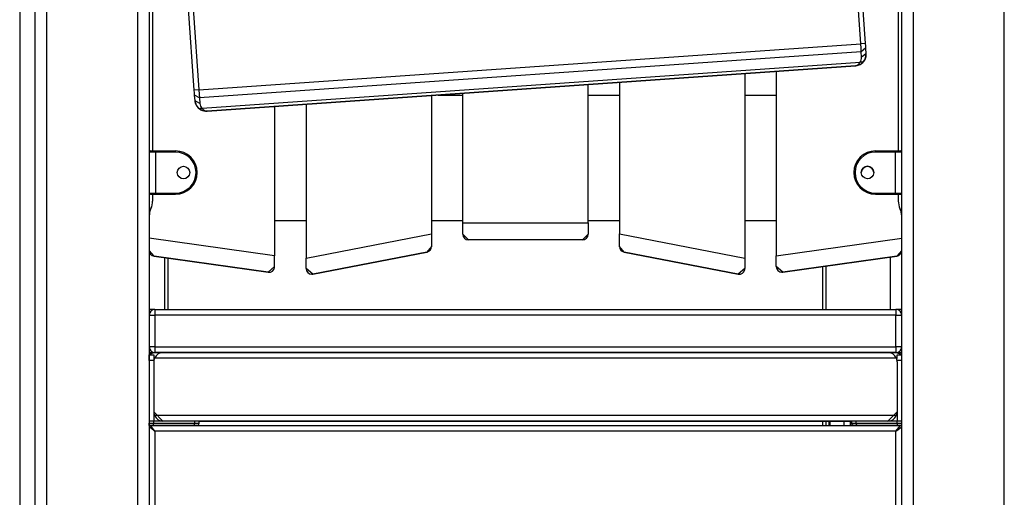
# Model space of a CAD drawing. Units: inches. Extents: x 245 to 348, y 139 to 280.
# Drawn here: x 262 to 270, y 256 to 260 of the extents above; entities that cross this region are included whole.
import ezdxf

# ---------------------------------------------------------------- set-up
doc = ezdxf.new("R2010")
doc.units = ezdxf.units.IN
doc.header["$MEASUREMENT"] = 0
doc.layers.add('Ebene 1', color=7, linetype='Continuous')

# ---------------------------------------------------------------- blocks, each defined once
blk = doc.blocks.new('block 2')
at = {"layer": 'Ebene 1', "color": 179, "lineweight": 25, "true_color": 0x1a171b}
for points in [[(269.3613, 244.3439), (269.3613, 278.1093)], [(261.6249, 266.4266), (261.6249, 244.3439)], [(261.7611, 244.3439), (261.7611, 265.9264)], [(261.8614, 265.9264), (261.8614, 244.3439)], [(262.661, 244.3439), (262.661, 265.9264)], [(262.7612, 265.9264), (262.7612, 244.3439)], [(269.3617, 244.2733), (269.3617, 265.036)], [(269.4619, 265.0184), (269.4619, 244.2561)], [(270.2615, 244.2561), (270.2615, 265.0184)], [(262.7912, 264.1036), (262.7912, 258.7337)], [(269.3314, 264.1036), (269.3314, 258.7337)], [(269.0018, 259.6744), (268.9519, 260.39)], [(268.992, 260.3927), (269.0416, 259.6773)], [(263.1562, 259.266), (263.1062, 259.9814)], [(263.146, 259.9843), (263.1962, 259.2688)], [(263.1962, 259.2688), (269.0018, 259.6744)], [(269.0416, 259.6773), (269.0018, 259.6744)], [(269.0068, 259.604), (269.0048, 259.6363), (269.0018, 259.6744)], [(269.0449, 259.635), (269.0068, 259.604)], [(269.0416, 259.6773), (269.0435, 259.6544), (269.0449, 259.635)], [(269.0449, 259.635), (269.048, 259.5862)], [(269.0068, 259.604), (263.2012, 259.1983)], [(268.996, 259.5118), (269.0025, 259.5211), (269.0072, 259.532), (269.0099, 259.5437), (269.0103, 259.5552)], [(269.0103, 259.5552), (269.0068, 259.604)], [(269.048, 259.5862), (269.0294, 259.5707), (269.0103, 259.5552)], [(269.048, 259.5862), (269.048, 259.5855), (269.0483, 259.5854), (269.0483, 259.5847), (269.0483, 259.584), (269.0483, 259.5835), (269.0483, 259.5828), (269.0483, 259.5824), (269.0483, 259.5817), (269.0483, 259.5814), (269.0483, 259.5807), (269.0483, 259.5802), (269.0483, 259.5795), (269.0483, 259.5793), (269.0483, 259.5786), (269.0483, 259.5781), (269.0483, 259.5774), (269.0483, 259.5771), (269.0483, 259.5764), (269.0483, 259.5761), (269.0483, 259.5754), (269.0483, 259.575), (269.0483, 259.5747), (269.0483, 259.574), (269.0483, 259.5736), (269.0483, 259.573), (269.048, 259.5726), (269.048, 259.5723), (269.048, 259.5716), (269.048, 259.5712), (269.048, 259.5707), (269.048, 259.57), (269.048, 259.5697), (269.048, 259.5693), (269.048, 259.5687), (269.0477, 259.5683), (269.0477, 259.568), (269.0477, 259.5673), (269.0477, 259.5669), (269.0477, 259.5666), (269.0477, 259.5662), (269.0473, 259.5656), (269.0473, 259.5652), (269.0473, 259.5647), (269.0473, 259.5645), (269.0473, 259.5638), (269.0473, 259.5633), (269.047, 259.563), (269.047, 259.5626), (269.047, 259.5623), (269.047, 259.5619), (269.047, 259.5612), (269.0466, 259.5609), (269.0466, 259.5606), (269.0466, 259.5602), (269.0466, 259.5599), (269.0463, 259.5595), (269.0463, 259.5592), (269.0463, 259.5588), (269.0463, 259.5585), (269.0463, 259.5578), (269.0459, 259.5575), (269.0459, 259.5569), (269.0459, 259.5568), (269.0459, 259.5562), (269.0456, 259.5561), (269.0456, 259.5556), (269.0456, 259.5552), (269.0456, 259.5549), (269.0452, 259.5545), (269.0452, 259.5542), (269.0452, 259.5538), (269.0452, 259.5535), (269.0449, 259.5531), (269.0449, 259.5528), (269.0449, 259.5528), (269.0449, 259.5525), (269.0446, 259.5521), (269.0446, 259.5518), (269.0446, 259.5514), (269.0446, 259.5511), (269.0442, 259.5507), (269.0442, 259.5502), (269.0442, 259.55), (269.0442, 259.55), (269.0439, 259.5495), (269.0439, 259.5492), (269.0439, 259.5488), (269.0435, 259.5485), (269.0435, 259.5482), (269.0435, 259.5482), (269.0435, 259.5478), (269.0432, 259.5475), (269.0428, 259.5464), (269.0425, 259.5451), (269.0421, 259.544), (269.0416, 259.5428), (269.0409, 259.5414), (269.0408, 259.5406), (269.0401, 259.5394), (269.0396, 259.5383), (269.0394, 259.5373), (269.0385, 259.5359), (269.0382, 259.5347), (269.0375, 259.5337), (269.0372, 259.5327), (269.0365, 259.5316), (269.0356, 259.5306), (269.0354, 259.5299), (269.0347, 259.5289), (269.0341, 259.5278), (269.0335, 259.5266), (269.0328, 259.5258), (269.0322, 259.5249), (269.0318, 259.5239), (269.0311, 259.5228), (269.0304, 259.5221), (269.0297, 259.5211), (269.0291, 259.5204), (269.0287, 259.5192), (269.028, 259.5185), (269.0273, 259.5178), (269.0266, 259.5168), (269.0258, 259.5161), (269.0251, 259.5154), (269.0244, 259.5144), (269.0241, 259.5137)], [(263.2248, 259.1082), (268.996, 259.5118)], [(268.9553, 259.4794), (263.2692, 259.0819)], [(263.2692, 259.0819), (268.9553, 259.4794)], [(269.0241, 259.5137), (269.0199, 259.5094), (269.0156, 259.5051), (269.0103, 259.5006), (269.0049, 259.4972), (268.9994, 259.4932), (268.9931, 259.4896), (268.9856, 259.4865), (268.9779, 259.4837), (268.9665, 259.4811), (268.9553, 259.4794)], [(268.9553, 259.4794), (268.9602, 259.4801), (268.9648, 259.4817), (268.9688, 259.483), (268.9722, 259.4851), (268.975, 259.4868), (268.9779, 259.4886), (268.9832, 259.4935), (268.9881, 259.4992), (268.992, 259.5051), (268.996, 259.5118)], [(269.0241, 259.5137), (269.0099, 259.5127), (268.996, 259.5118)], [(267.9862, 259.4117), (267.9862, 257.7936)], [(268.2615, 259.431), (268.2615, 257.8129)], [(266.6111, 258.1024), (266.6111, 259.3156)], [(266.8862, 259.3347), (266.8862, 258.0073)], [(263.1962, 259.2688), (263.1562, 259.266)], [(263.1591, 259.2236), (263.1578, 259.2431), (263.1562, 259.266)], [(263.2012, 259.1983), (263.1591, 259.2236)], [(263.1627, 259.1745), (263.1591, 259.2236)], [(263.1962, 259.2688), (263.1987, 259.2303), (263.2012, 259.1983)], [(263.2012, 259.1983), (263.2043, 259.1492)], [(265.2364, 259.2193), (265.2364, 258.0073)], [(265.2966, 259.2236), (265.5111, 259.2236)], [(265.5111, 258.1024), (265.5111, 259.2388)], [(266.6111, 259.2236), (266.8862, 259.2236)], [(267.9862, 259.2236), (268.2615, 259.2236)], [(263.2043, 259.1492), (263.1834, 259.162), (263.1627, 259.1745)], [(263.1969, 259.1061), (263.1924, 259.1105), (263.1881, 259.1148), (263.1838, 259.1196), (263.18, 259.1249), (263.1762, 259.131), (263.1729, 259.1368), (263.1695, 259.1447), (263.1669, 259.1523), (263.1641, 259.1633), (263.1627, 259.1745)], [(263.1969, 259.1061), (263.211, 259.1074), (263.2248, 259.1082)], [(263.2692, 259.0819), (263.2689, 259.0819), (263.2682, 259.0819), (263.2678, 259.0819), (263.2671, 259.0819), (263.2664, 259.0819), (263.2661, 259.0819), (263.2652, 259.0819), (263.2651, 259.0819), (263.2644, 259.0819), (263.2639, 259.0819), (263.2632, 259.0819), (263.263, 259.0819), (263.2621, 259.0819), (263.2618, 259.0819), (263.2611, 259.0819), (263.2608, 259.0819), (263.2601, 259.0819), (263.2597, 259.0819), (263.259, 259.0819), (263.2585, 259.0819), (263.2578, 259.0819), (263.2577, 259.0819), (263.2571, 259.0819), (263.2565, 259.0819), (263.2561, 259.0819), (263.2554, 259.0819), (263.2551, 259.0819), (263.2547, 259.0819), (263.254, 259.0819), (263.2537, 259.0822), (263.2534, 259.0822), (263.2527, 259.0822), (263.2523, 259.0822), (263.252, 259.0822), (263.2513, 259.0822), (263.2509, 259.0822), (263.2506, 259.0822), (263.2503, 259.0825), (263.2496, 259.0825), (263.249, 259.0825), (263.2489, 259.0825), (263.2484, 259.0825), (263.2477, 259.0829), (263.2473, 259.0829), (263.247, 259.0829), (263.2466, 259.0829), (263.2463, 259.0829), (263.2456, 259.0829), (263.2453, 259.0832), (263.2449, 259.0832), (263.2446, 259.0832), (263.2442, 259.0832), (263.2437, 259.0832), (263.243, 259.0836), (263.2428, 259.0836), (263.2423, 259.0836), (263.2422, 259.0836), (263.2416, 259.0839), (263.2415, 259.0839), (263.241, 259.0839), (263.2406, 259.0839), (263.2403, 259.0843), (263.2399, 259.0843), (263.2396, 259.0843), (263.2392, 259.0843), (263.2389, 259.0848), (263.2385, 259.0848), (263.2382, 259.0848), (263.2379, 259.0848), (263.2375, 259.0848), (263.2372, 259.085), (263.2368, 259.085), (263.2365, 259.085), (263.2361, 259.085), (263.2358, 259.0853), (263.2354, 259.0853), (263.2351, 259.0853), (263.2346, 259.0853), (263.2342, 259.0856), (263.2339, 259.0856), (263.2339, 259.0856), (263.2335, 259.0862), (263.2332, 259.0862), (263.2329, 259.0862), (263.2325, 259.0862), (263.2322, 259.0863), (263.2322, 259.0863), (263.2318, 259.0863), (263.2315, 259.0863), (263.2311, 259.0869), (263.2308, 259.0869), (263.2308, 259.0869), (263.2294, 259.087), (263.2282, 259.0879), (263.2268, 259.0882), (263.2258, 259.0886), (263.2248, 259.0889), (263.2234, 259.0896), (263.2223, 259.09), (263.2211, 259.0903), (263.2203, 259.091), (263.2191, 259.0913), (263.218, 259.092), (263.217, 259.0924), (263.216, 259.0931), (263.2149, 259.0939), (263.2137, 259.0941), (263.2127, 259.095), (263.2117, 259.0953), (263.2106, 259.096), (263.2099, 259.0967), (263.2089, 259.097), (263.2079, 259.0977), (263.2072, 259.0984), (263.2062, 259.0991), (263.205, 259.0994), (263.2043, 259.1003), (263.2034, 259.1008), (263.2025, 259.1017), (263.2015, 259.1024), (263.2008, 259.103), (263.2001, 259.1034), (263.1989, 259.1041), (263.1982, 259.1048), (263.1975, 259.1055), (263.1969, 259.1061)], [(263.2043, 259.1492), (263.2065, 259.1375), (263.2106, 259.1266), (263.217, 259.1168), (263.2248, 259.1082)], [(263.2248, 259.1082), (263.2279, 259.1044), (263.2308, 259.1006), (263.2342, 259.097), (263.2379, 259.0934), (263.2416, 259.0906), (263.2459, 259.0879), (263.2509, 259.0853), (263.2554, 259.0836), (263.2625, 259.0822), (263.2692, 259.0819)], [(263.8612, 259.1235), (263.8612, 257.8125)], [(264.1363, 259.1425), (264.1363, 257.7936)], [(262.7616, 258.7237), (262.7616, 258.3636)], [(262.8165, 258.7237), (262.7778, 258.7237), (262.7616, 258.7237)], [(262.7717, 258.7337), (262.7848, 258.7337), (262.8165, 258.7337)], [(262.7817, 258.7337), (262.7841, 258.7337), (262.7912, 258.7337)], [(262.8165, 258.7337), (262.9915, 258.7337)], [(262.8165, 258.7237), (262.8165, 258.7308), (262.8165, 258.7337)], [(262.9915, 258.7237), (262.8165, 258.7237)], [(262.8165, 258.7237), (262.8165, 258.3636)], [(262.9915, 258.7237), (262.9915, 258.7308), (262.9915, 258.7337)], [(269.1317, 258.7337), (269.3067, 258.7337)], [(269.1317, 258.7237), (269.1317, 258.7308), (269.1317, 258.7337)], [(269.3067, 258.7237), (269.1317, 258.7237)], [(269.3067, 258.7337), (269.3067, 258.7308), (269.3067, 258.7237)], [(269.3067, 258.7337), (269.3384, 258.7337), (269.3519, 258.7337)], [(269.3067, 258.3636), (269.3067, 258.7237)], [(269.3613, 258.7237), (269.3429, 258.7237), (269.3067, 258.7237)], [(269.3314, 258.7337), (269.3391, 258.7337), (269.3415, 258.7337)], [(262.7616, 258.3636), (262.7778, 258.3636), (262.8165, 258.3636)], [(262.7717, 258.3537), (262.7817, 258.3537)], [(262.7817, 258.3537), (262.7717, 258.3537)], [(262.8165, 258.3537), (262.7848, 258.3537), (262.7717, 258.3537)], [(262.7817, 258.3537), (262.7841, 258.3537), (262.7912, 258.3537)], [(262.7912, 258.3537), (262.7841, 258.3537), (262.7817, 258.3537)], [(262.7817, 258.3537), (262.7864, 258.3537), (262.7912, 258.3537)], [(262.7912, 258.3537), (262.7912, 258.2936)], [(262.7922, 258.3537), (262.8036, 258.3537), (262.8165, 258.3537)], [(262.8165, 258.3636), (262.9915, 258.3636)], [(262.8165, 258.3537), (262.8165, 258.3565), (262.8165, 258.3636)], [(262.9915, 258.3537), (262.8165, 258.3537)], [(262.8165, 258.3537), (262.9915, 258.3537)], [(262.9915, 258.3636), (262.9915, 258.3565), (262.9915, 258.3537)], [(269.1317, 258.3636), (269.3067, 258.3636)], [(269.1317, 258.3636), (269.1317, 258.3565), (269.1317, 258.3537)], [(269.3067, 258.3537), (269.1317, 258.3537)], [(269.1317, 258.3537), (269.3067, 258.3537)], [(269.3067, 258.3636), (269.3429, 258.3636), (269.3613, 258.3636)], [(269.3067, 258.3636), (269.3067, 258.3565), (269.3067, 258.3537)], [(269.3519, 258.3537), (269.3384, 258.3537), (269.3067, 258.3537)], [(269.3067, 258.3537), (269.3314, 258.3537), (269.3415, 258.3537)], [(269.3314, 258.3537), (269.3314, 258.2936)], [(269.3415, 258.3537), (269.3391, 258.3537), (269.3314, 258.3537)], [(269.3314, 258.3537), (269.337, 258.3537), (269.3415, 258.3537)], [(269.3415, 258.3537), (269.3519, 258.3537)], [(269.3519, 258.3537), (269.3415, 258.3537)], [(263.8612, 258.1236), (264.1363, 258.1236)], [(263.8612, 258.1236), (264.1363, 258.1236)], [(265.2364, 258.1236), (265.5111, 258.1236)], [(265.2364, 258.1236), (265.5111, 258.1236)], [(265.5111, 258.0027), (265.5111, 258.1024)], [(265.5111, 258.1024), (266.6111, 258.1024)], [(266.6111, 258.1236), (266.8862, 258.1236)], [(266.6111, 258.1236), (266.8862, 258.1236)], [(266.6111, 258.1024), (266.6111, 258.0027)], [(267.9862, 258.1236), (268.2615, 258.1236)], [(267.9862, 258.1236), (268.2615, 258.1236)], [(264.1363, 257.7936), (265.2364, 258.0073)], [(265.2364, 258.0073), (265.2364, 257.8957)], [(265.5612, 257.9526), (265.5111, 258.0027)], [(266.6111, 258.0027), (266.5613, 257.9526)], [(266.8862, 257.8957), (266.8862, 258.0073)], [(266.8862, 258.0073), (267.9862, 257.7936)], [(263.8612, 257.8125), (262.7612, 257.967)], [(265.2364, 257.8957), (265.1957, 257.8464)], [(266.5613, 257.9526), (265.5612, 257.9526)], [(266.5613, 257.9526), (265.5612, 257.9526)], [(266.9269, 257.8464), (266.8862, 257.8957)], [(268.2615, 257.8129), (269.3613, 257.9674)], [(262.7612, 257.859), (262.8043, 257.8098)], [(262.8043, 257.8098), (263.8044, 257.6692)], [(263.8044, 257.6692), (262.8043, 257.8098)], [(263.8612, 257.7186), (263.8612, 257.8125)], [(265.1957, 257.8464), (264.1956, 257.652)], [(264.1956, 257.652), (265.1957, 257.8464)], [(267.9266, 257.652), (266.9269, 257.8464)], [(266.9269, 257.8464), (267.9266, 257.652)], [(268.2615, 257.7192), (268.2615, 257.8129)], [(269.3183, 257.8101), (268.3182, 257.6692)], [(268.3182, 257.6692), (269.3183, 257.8101)], [(269.3613, 257.8595), (269.3183, 257.8101)], [(262.8976, 257.3436), (262.8976, 257.7967)], [(262.9271, 257.3436), (262.9271, 257.7925)], [(263.8044, 257.6692), (263.8612, 257.7186)], [(264.1363, 257.7011), (264.1363, 257.7936)], [(267.9862, 257.7936), (267.9862, 257.7014)], [(268.3182, 257.6692), (268.2615, 257.7192)], [(268.6959, 257.7226), (268.6959, 257.3436)], [(269.2619, 257.3433), (269.2619, 257.802)], [(264.1956, 257.652), (264.1363, 257.7011)], [(267.9862, 257.7014), (267.9266, 257.652)], [(268.6666, 257.7185), (268.6666, 257.3436)], [(262.8113, 257.3436), (262.7979, 257.3436), (262.7612, 257.3436)], [(262.7612, 257.2937), (262.7757, 257.2937), (262.8113, 257.2937)], [(262.8113, 257.3436), (269.3112, 257.3436)], [(262.8113, 257.3436), (262.8113, 257.3288), (262.8113, 257.2937)], [(262.8113, 257.2937), (262.8113, 257.0136)], [(269.3112, 257.2937), (262.8113, 257.2937)], [(269.3112, 257.3436), (269.3112, 257.3288), (269.3112, 257.2937)], [(269.3617, 257.3436), (269.3246, 257.3436), (269.3112, 257.3436)], [(269.3112, 257.0136), (269.3112, 257.2937)], [(269.3112, 257.2937), (269.3465, 257.2937), (269.3613, 257.2937)], [(262.8113, 257.0136), (262.7757, 257.0136), (262.7612, 257.0136)], [(262.7612, 256.9638), (262.8113, 256.9638)], [(262.7612, 256.9638), (262.7979, 256.9638), (262.8113, 256.9638)], [(262.8113, 256.9638), (262.7612, 256.9461)], [(262.7612, 256.9437), (262.801, 256.9437)], [(262.7612, 256.8935), (262.7612, 256.9292), (262.7612, 256.9437)], [(262.801, 256.9437), (262.801, 256.9292), (262.801, 256.8935)], [(262.8813, 256.9638), (262.8599, 256.9609), (262.8396, 256.9518), (262.8208, 256.9363), (262.807, 256.9137)], [(262.8113, 257.0136), (269.3112, 257.0136)], [(262.8113, 257.0136), (262.8113, 256.9781), (262.8113, 256.9638)], [(269.3112, 256.9638), (262.8113, 256.9638)], [(262.8113, 256.9638), (263.0212, 256.9638)], [(262.8813, 256.9638), (269.2409, 256.9638)], [(269.1014, 256.9638), (269.3112, 256.9638)], [(269.3155, 256.9137), (269.3014, 256.9363), (269.283, 256.9518), (269.2626, 256.9609), (269.2409, 256.9638)], [(269.3112, 257.0136), (269.3112, 256.9781), (269.3112, 256.9638)], [(269.3613, 257.0136), (269.3465, 257.0136), (269.3112, 257.0136)], [(269.3112, 256.9638), (269.3613, 256.9638)], [(269.3112, 256.9638), (269.3246, 256.9638), (269.3617, 256.9638)], [(269.3643, 256.9437), (269.3112, 256.9638)], [(269.3212, 256.9437), (269.3613, 256.9437)], [(269.3212, 256.913), (269.3212, 256.9352), (269.3212, 256.9437)], [(262.801, 256.8935), (262.7612, 256.8935)], [(262.801, 256.8837), (262.801, 256.4438)], [(269.3155, 256.9137), (262.807, 256.9137)], [(269.3613, 256.8935), (269.3212, 256.8935)], [(269.3212, 256.8837), (269.3212, 256.4438)], [(262.801, 256.4438), (262.801, 256.3637)], [(262.8813, 256.3637), (262.801, 256.4438)], [(269.3212, 256.4438), (269.2409, 256.3637)], [(269.3212, 256.4438), (269.3212, 256.3637)], [(262.801, 256.3637), (262.7612, 256.3637)], [(262.801, 256.3637), (262.7612, 256.3637)], [(262.7612, 256.3435), (262.801, 256.3435)], [(262.7612, 256.3237), (262.7612, 256.3294), (262.7612, 256.3435)], [(262.7958, 256.3237), (262.801, 256.3435)], [(263.16, 256.3637), (262.801, 256.3637)], [(262.801, 256.3435), (262.801, 256.3637)], [(262.801, 256.3435), (263.16, 256.3435)], [(262.807, 256.4138), (269.3155, 256.4138)], [(262.807, 256.4138), (262.8208, 256.3912), (262.8396, 256.3752), (262.8599, 256.3664), (262.8813, 256.3637)], [(269.2409, 256.3637), (262.8813, 256.3637)], [(263.15, 256.3237), (263.1571, 256.3294), (263.16, 256.3435)], [(263.16, 256.3435), (263.16, 256.3637)], [(263.2001, 256.3637), (263.1891, 256.3637), (263.16, 256.3637)], [(263.16, 256.3435), (263.1891, 256.3435), (263.2001, 256.3435)], [(263.18, 256.3237), (263.1941, 256.3294), (263.2001, 256.3435)], [(263.18, 256.3237), (263.1941, 256.3294), (263.2001, 256.3435)], [(263.2001, 256.3637), (268.9226, 256.3637)], [(263.2001, 256.3435), (263.2001, 256.3637)], [(268.9226, 256.3637), (263.2001, 256.3637)], [(263.2001, 256.3637), (268.9226, 256.3637)], [(268.6666, 256.3633), (268.6666, 256.3235)], [(268.6959, 256.3637), (268.6959, 256.3235)], [(268.7231, 256.3637), (268.7231, 256.3237)], [(268.7348, 256.3237), (268.7348, 256.3637)], [(268.8551, 256.3637), (268.8551, 256.3237)], [(268.9119, 256.3237), (268.9119, 256.3637)], [(268.9226, 256.3637), (268.9226, 256.3435)], [(268.9622, 256.3637), (268.9331, 256.3637), (268.9226, 256.3637)], [(268.9426, 256.3237), (268.9285, 256.3294), (268.9226, 256.3435)], [(268.9226, 256.3435), (268.9331, 256.3435), (268.9622, 256.3435)], [(268.9426, 256.3237), (268.9285, 256.3294), (268.9226, 256.3435)], [(269.3212, 256.3637), (268.9622, 256.3637)], [(268.9622, 256.3435), (268.9622, 256.3637)], [(268.9622, 256.3435), (269.3212, 256.3435)], [(268.9726, 256.3237), (268.9655, 256.3294), (268.9622, 256.3435)], [(269.2409, 256.3637), (269.2626, 256.3664), (269.283, 256.3752), (269.3014, 256.3912), (269.3155, 256.4138)], [(269.3212, 256.3435), (269.3212, 256.3637)], [(269.3613, 256.3637), (269.3212, 256.3637)], [(269.3613, 256.3637), (269.3212, 256.3637)], [(269.3212, 256.3435), (269.3613, 256.3435)], [(269.3264, 256.3237), (269.3212, 256.3435)], [(262.7958, 256.3237), (262.7612, 256.3237)], [(263.18, 256.3237), (263.0628, 256.3237), (262.7612, 256.3237)], [(262.7612, 256.3237), (263.0628, 256.3237), (263.18, 256.3237)], [(262.8113, 256.2736), (262.7612, 256.3136)], [(262.771, 256.3237), (263.0053, 256.3237)], [(262.8113, 256.2736), (262.771, 256.3237)], [(263.15, 256.3237), (262.7958, 256.3237)], [(262.8113, 256.2736), (262.8113, 255.4044)], [(269.3112, 256.2736), (262.8113, 256.2736)], [(262.8296, 256.3237), (263.15, 256.3237)], [(263.0653, 256.3237), (263.1173, 256.3237), (263.0136, 256.3237), (263.0653, 256.3237), (263.0653, 256.3237)], [(263.1254, 256.3237), (263.15, 256.3237)], [(263.15, 256.3237), (263.1719, 256.3237), (263.18, 256.3237)], [(263.18, 256.3237), (263.1719, 256.3237), (263.15, 256.3237)], [(263.18, 256.3237), (268.9426, 256.3237)], [(268.926, 256.3327), (268.926, 256.3237)], [(268.9378, 256.3237), (268.9378, 256.3242)], [(268.9426, 256.3237), (269.0597, 256.3237), (269.3617, 256.3237)], [(268.9726, 256.3237), (268.9503, 256.3237), (268.9426, 256.3237)], [(269.3617, 256.3237), (269.0597, 256.3237), (268.9426, 256.3237)], [(268.9426, 256.3237), (268.9503, 256.3237), (268.9726, 256.3237)], [(268.9726, 256.3237), (268.9974, 256.3237)], [(269.3264, 256.3237), (268.9726, 256.3237)], [(268.9726, 256.3237), (269.293, 256.3237)], [(269.1173, 256.3237), (269.3512, 256.3237)], [(269.3112, 256.2736), (269.3512, 256.3237)], [(269.3112, 256.2736), (269.3613, 256.3136)], [(269.3112, 255.4044), (269.3112, 256.2736)], [(269.3613, 256.3237), (269.3264, 256.3237)]]:
    blk.add_lwpolyline(points, dxfattribs=at)
for points in [[(268.9984, 259.4925), (269.0294, 259.5104), (269.0483, 259.5437), (269.0483, 259.5793)], [(263.1627, 259.1745), (263.1652, 259.1365), (263.1894, 259.103), (263.2251, 259.0889)], [(262.7717, 258.7337), (262.7662, 258.7337), (262.7616, 258.7291), (262.7616, 258.7237)], [(269.3613, 258.727), (269.36, 258.7308), (269.356, 258.7337), (269.3519, 258.7337)], [(269.0618, 258.5985), (269.0315, 258.5985), (269.0068, 258.5739), (269.0068, 258.5436)], [(269.1169, 258.5436), (269.1169, 258.5739), (269.0918, 258.5985), (269.0618, 258.5985)], [(262.9915, 258.3537), (263.0959, 258.3537), (263.1817, 258.4393), (263.1817, 258.5436)], [(268.9416, 258.5436), (268.9416, 258.4393), (269.0277, 258.3537), (269.1317, 258.3537)], [(262.7616, 258.3636), (262.7616, 258.3582), (262.7662, 258.3537), (262.7717, 258.3537)], [(262.7616, 258.3636), (262.7616, 258.3582), (262.7662, 258.3537), (262.7717, 258.3537)], [(269.3519, 258.3537), (269.356, 258.3537), (269.36, 258.3565), (269.3613, 258.3603)], [(269.3519, 258.3537), (269.356, 258.3537), (269.36, 258.3565), (269.3613, 258.3603)], [(262.776, 258.2285), (262.7859, 258.2487), (262.7912, 258.2712), (262.7912, 258.2936)], [(269.3314, 258.2936), (269.3314, 258.2712), (269.3364, 258.2488), (269.3462, 258.2285)], [(262.776, 258.2285), (262.7662, 258.208), (262.7612, 258.1854), (262.7612, 258.1629)], [(269.3613, 258.1632), (269.3613, 258.1858), (269.356, 258.208), (269.3462, 258.2285)], [(265.5111, 258.0027), (265.5111, 257.9751), (265.5337, 257.9526), (265.5612, 257.9526)], [(266.5613, 257.9526), (266.5886, 257.9526), (266.6111, 257.9751), (266.6111, 258.0027)], [(265.1957, 257.8464), (265.219, 257.8509), (265.2364, 257.8718), (265.2364, 257.8957)], [(266.8862, 257.8957), (266.8862, 257.8718), (266.9033, 257.8509), (266.9269, 257.8464)], [(262.7612, 257.859), (262.7612, 257.8344), (262.7797, 257.8132), (262.8043, 257.8098)], [(269.3183, 257.8101), (269.3426, 257.8132), (269.3613, 257.8347), (269.3613, 257.8595)], [(262.8113, 257.3436), (262.7838, 257.3436), (262.7612, 257.3211), (262.7612, 257.2937)], [(262.8113, 257.3436), (262.7838, 257.3436), (262.7612, 257.3211), (262.7612, 257.2937)], [(269.3613, 257.2937), (269.3613, 257.3211), (269.3388, 257.3436), (269.3112, 257.3436)], [(269.3613, 257.2937), (269.3613, 257.3211), (269.3388, 257.3436), (269.3112, 257.3436)], [(262.7612, 257.0136), (262.7612, 256.9864), (262.7838, 256.9638), (262.8113, 256.9638)], [(262.7612, 257.0136), (262.7612, 256.9864), (262.7838, 256.9638), (262.8113, 256.9638)], [(269.3112, 256.9638), (269.3388, 256.9638), (269.3613, 256.9864), (269.3613, 257.0136)], [(269.3112, 256.9638), (269.3388, 256.9638), (269.3613, 256.9864), (269.3613, 257.0136)], [(262.807, 256.9137), (262.8033, 256.9042), (262.801, 256.8939), (262.801, 256.8837)], [(269.3212, 256.8837), (269.3212, 256.8939), (269.3195, 256.9042), (269.3155, 256.9137)], [(262.801, 256.4438), (262.801, 256.4336), (262.8033, 256.4233), (262.807, 256.4138)], [(269.3155, 256.4138), (269.3195, 256.4233), (269.3212, 256.4336), (269.3212, 256.4438)], [(262.771, 256.3237), (262.7659, 256.3237), (262.7612, 256.3192), (262.7612, 256.3136)], [(269.3613, 256.3136), (269.3613, 256.3192), (269.3569, 256.3237), (269.3512, 256.3237)]]:
    blk.add_open_spline(points, degree=3, dxfattribs=at)
for points, knots in [([(262.9915, 258.3537), (263.0968, 258.3537), (263.1817, 258.4387), (263.1817, 258.5436), (263.1817, 258.648), (263.0959, 258.7337), (262.9915, 258.7337)], [0, 0, 0, 0, 1, 1, 1, 2, 2, 2, 2]), ([(262.9915, 258.3636), (263.0911, 258.3636), (263.1719, 258.4443), (263.1719, 258.5436), (263.1719, 258.6423), (263.0904, 258.7237), (262.9915, 258.7237)], [0, 0, 0, 0, 1, 1, 1, 2, 2, 2, 2]), ([(269.1317, 258.7337), (269.027, 258.7337), (268.9416, 258.6486), (268.9416, 258.5436), (268.9416, 258.4393), (269.0277, 258.3537), (269.1317, 258.3537)], [0, 0, 0, 0, 1, 1, 1, 2, 2, 2, 2]), ([(269.1317, 258.7237), (269.0325, 258.7237), (268.9519, 258.643), (268.9519, 258.5436), (268.9519, 258.445), (269.0328, 258.3636), (269.1317, 258.3636)], [0, 0, 0, 0, 1, 1, 1, 2, 2, 2, 2]), ([(263.0618, 258.5985), (263.0315, 258.5985), (263.0069, 258.5739), (263.0069, 258.5436), (263.0069, 258.5132), (263.0315, 258.4888), (263.0618, 258.4888), (263.0921, 258.4888), (263.1168, 258.5132), (263.1168, 258.5436), (263.1168, 258.5739), (263.0918, 258.5985), (263.0618, 258.5985), (263.0618, 258.5985), (263.0618, 258.5985), (263.0618, 258.5985)], [0, 0, 0, 0, 1, 1, 1, 2, 2, 2, 3, 3, 3, 4, 4, 4, 5, 5, 5, 5]), ([(269.0618, 258.4888), (269.0923, 258.4888), (269.1169, 258.5132), (269.1169, 258.5436), (269.1169, 258.5739), (269.0923, 258.5985), (269.0618, 258.5985), (269.0315, 258.5985), (269.0068, 258.5739), (269.0068, 258.5436), (269.0068, 258.5134), (269.0315, 258.4888), (269.0618, 258.4888), (269.0618, 258.4888), (269.0618, 258.4888), (269.0618, 258.4888)], [0, 0, 0, 0, 1, 1, 1, 2, 2, 2, 3, 3, 3, 4, 4, 4, 5, 5, 5, 5]), ([(263.8044, 257.6692), (263.8314, 257.6654), (263.8569, 257.6845), (263.8607, 257.7117), (263.8612, 257.714), (263.8612, 257.7164), (263.8612, 257.7186)], [0, 0, 0, 0, 1, 1, 1, 2, 2, 2, 2]), ([(268.261, 257.7192), (268.261, 257.6912), (268.2835, 257.669), (268.3111, 257.669), (268.3135, 257.669), (268.3157, 257.669), (268.3182, 257.6692)], [0, 0, 0, 0, 1, 1, 1, 2, 2, 2, 2]), ([(264.1363, 257.7011), (264.1363, 257.6735), (264.1586, 257.6513), (264.1861, 257.6513), (264.1894, 257.6513), (264.1925, 257.6516), (264.1956, 257.652)], [0, 0, 0, 0, 1, 1, 1, 2, 2, 2, 2]), ([(267.9266, 257.652), (267.9538, 257.6468), (267.9799, 257.6647), (267.9852, 257.6919), (267.9859, 257.6947), (267.9862, 257.6978), (267.9862, 257.7014)], [0, 0, 0, 0, 1, 1, 1, 2, 2, 2, 2]), ([(269.1173, 256.3237), (269.1173, 256.3237), (269.0273, 256.3237), (269.0273, 256.3237), (269.0273, 256.3237), (269.1173, 256.3237), (269.1173, 256.3237), (269.1173, 256.3237), (269.1173, 256.3237), (269.1173, 256.3237)], [0, 0, 0, 0, 1, 1, 1, 2, 2, 2, 3, 3, 3, 3])]:
    blk.add_open_spline(points, degree=3, knots=knots, dxfattribs=at)

msp = doc.modelspace()

# ---------------------------------------------------------------- block references
at = {"layer": 'Ebene 1'}
msp.add_blockref('block 2', (0, 0), dxfattribs=at)

doc.saveas('drawing.dxf')
